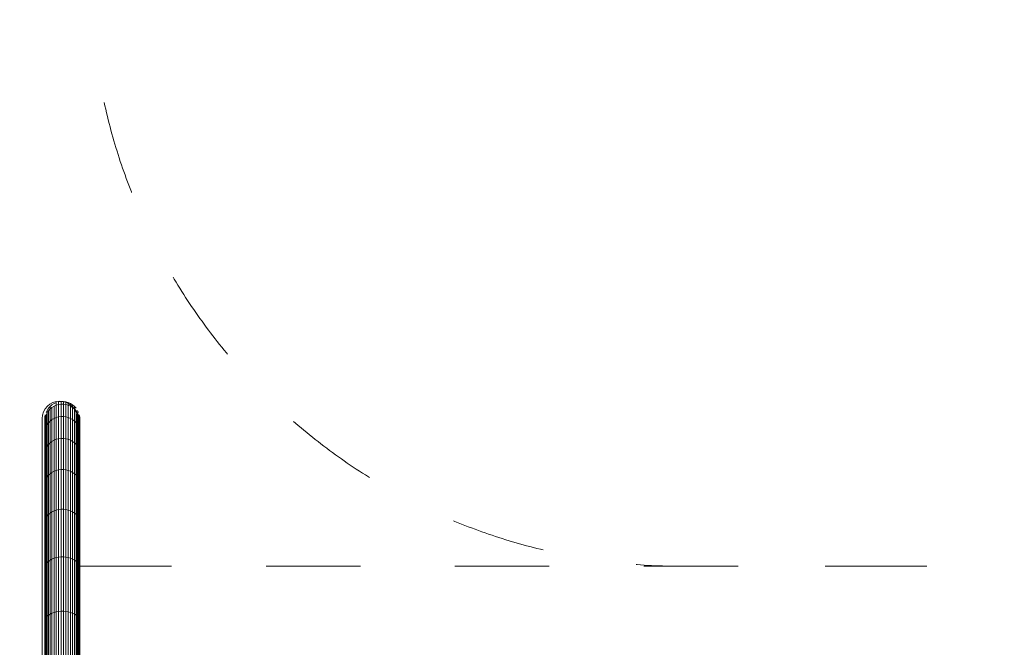
# Model space of a CAD drawing. Units: millimetres. Extents: x -4500 to 16500, y -19078 to 10622.
# Drawn here: x 5900 to 8403, y -6563 to -4968 of the extents above; entities that cross this region are included whole.
import ezdxf

# ---------------------------------------------------------------- set-up
doc = ezdxf.new("R2010")
doc.units = ezdxf.units.MM
doc.header["$MEASUREMENT"] = 0
doc.linetypes.add('Przerywana', pattern=[480, 240, -240])
doc.linetypes.add('Wipeout_Contour', pattern=[1000, 0, -1000])
for name, color, linetype in [('InterSystem-drawing', 7, 'Continuous'), ('InterSystem-safety area', 7, 'Continuous'), ('X-Nawierzchnie', 7, 'Continuous')]:
    doc.layers.add(name, color=color, linetype=linetype)

# ---------------------------------------------------------------- blocks, each defined once
blk = doc.blocks.new('Huśtawka Stargate')
at = {"color": 5, "linetype": 'Continuous', "lineweight": 13}
for p, q in [((753.8, 3364.7), (606.1, 3364.7)), ((609, 3364.5), (757.4, 3364.5)), ((761, 3363.4), (611.8, 3363.4)), ((764.5, 3361.5), (614.6, 3361.5)), ((767.8, 3358.8), (617.2, 3358.8)), ((770.8, 3355.3), (619.7, 3355.3)), ((887.2, 3364.7), (753.8, 3364.7)), ((757.4, 3364.5), (891.5, 3364.5)), ((761, 3363.4), (757.4, 3364.5)), ((895.8, 3363.4), (761, 3363.4)), ((764.5, 3361.5), (761, 3363.4)), ((899.9, 3361.5), (764.5, 3361.5)), ((767.8, 3358.8), (764.5, 3361.5)), ((903.7, 3358.8), (767.8, 3358.8)), ((770.8, 3355.3), (767.8, 3358.8)), ((907.3, 3355.3), (770.8, 3355.3)), ((773.5, 3351.2), (770.8, 3355.3)), ((1003.7, 3364.7), (887.2, 3364.7)), ((895.8, 3363.4), (891.5, 3364.5)), ((891.5, 3364.5), (1008.6, 3364.5)), ((899.9, 3361.5), (895.8, 3363.4)), ((1013.4, 3363.4), (895.8, 3363.4)), ((903.7, 3358.8), (899.9, 3361.5)), ((1018.1, 3361.5), (899.9, 3361.5)), ((907.3, 3355.3), (903.7, 3358.8)), ((1022.5, 3358.8), (903.7, 3358.8)), ((910.5, 3351.2), (907.3, 3355.3)), ((1026.6, 3355.3), (907.3, 3355.3)), ((1008.6, 3364.5), (1003.7, 3364.7)), ((1101.1, 3364.7), (1003.7, 3364.7)), ((1013.4, 3363.4), (1008.6, 3364.5)), ((1106.5, 3364.5), (1008.6, 3364.5)), ((1018.1, 3361.5), (1013.4, 3363.4)), ((1111.8, 3363.4), (1013.4, 3363.4)), ((1022.5, 3358.8), (1018.1, 3361.5)), ((1116.9, 3361.5), (1018.1, 3361.5)), ((1026.6, 3355.3), (1022.5, 3358.8)), ((1121.7, 3358.8), (1022.5, 3358.8)), ((1030.2, 3351.2), (1026.6, 3355.3)), ((1126.2, 3355.3), (1026.6, 3355.3)), ((1177.5, 3364.7), (1101.1, 3364.7)), ((1101.1, 3364.7), (1106.5, 3364.5)), ((1111.8, 3363.4), (1106.5, 3364.5)), ((1106.5, 3364.5), (1183.2, 3364.5)), ((1116.9, 3361.5), (1111.8, 3363.4)), ((1188.9, 3363.4), (1111.8, 3363.4)), ((1121.7, 3358.8), (1116.9, 3361.5)), ((1194.4, 3361.5), (1116.9, 3361.5)), ((1126.2, 3355.3), (1121.7, 3358.8)), ((1199.6, 3358.8), (1121.7, 3358.8)), ((1130.2, 3351.2), (1126.2, 3355.3)), ((1204.3, 3355.3), (1126.2, 3355.3)), ((1231.3, 3364.7), (1177.5, 3364.7)), ((1188.9, 3363.4), (1183.2, 3364.5)), ((1183.2, 3364.5), (1237.3, 3364.5)), ((1194.4, 3361.5), (1188.9, 3363.4)), ((1243.3, 3363.4), (1188.9, 3363.4)), ((1199.6, 3358.8), (1194.4, 3361.5)), ((1249, 3361.5), (1194.4, 3361.5)), ((1204.3, 3355.3), (1199.6, 3358.8)), ((1254.4, 3358.8), (1199.6, 3358.8)), ((1259.4, 3355.3), (1204.3, 3355.3)), ((1208.6, 3351.2), (1204.3, 3355.3)), ((1261.6, 3364.7), (1231.3, 3364.7)), ((1237.3, 3364.5), (1231.3, 3364.7)), ((1267.7, 3364.5), (1237.3, 3364.5)), ((1243.3, 3363.4), (1237.3, 3364.5)), ((1243.3, 3363.4), (1249, 3361.5)), ((1273.8, 3363.4), (1243.3, 3363.4)), ((1279.7, 3361.5), (1249, 3361.5)), ((1254.4, 3358.8), (1249, 3361.5)), ((1285.2, 3358.8), (1254.4, 3358.8)), ((1259.4, 3355.3), (1254.4, 3358.8)), ((1290.3, 3355.3), (1259.4, 3355.3)), ((1263.9, 3351.2), (1259.4, 3355.3)), ((1267.7, 3364.5), (1261.6, 3364.7)), ((1261.6, 3364.7), (1267.6, 3364.7)), ((1273.8, 3364.5), (1267.6, 3364.7)), ((1273.8, 3363.4), (1267.7, 3364.5)), ((1273.8, 3364.5), (1267.7, 3364.5)), ((1273.8, 3364.5), (1279.9, 3363.4)), ((1279.9, 3363.4), (1273.8, 3363.4)), ((1279.7, 3361.5), (1285.2, 3358.8)), ((1285.2, 3358.8), (1290.3, 3355.3)), ((1291.4, 3358.8), (1285.8, 3361.5)), ((1290.3, 3355.3), (1294.9, 3351.2)), ((1301.2, 3351.2), (1296.6, 3355.3)), ((773.5, 3351.2), (621.8, 3351.2)), ((775.8, 3346.4), (623.7, 3346.4)), ((777.8, 3341.1), (625.2, 3341.1)), ((779.3, 3335.5), (626.4, 3335.5)), ((780.3, 3329.5), (627.2, 3329.5)), ((910.5, 3351.2), (773.5, 3351.2)), ((775.8, 3346.4), (773.5, 3351.2)), ((913.3, 3346.4), (775.8, 3346.4)), ((777.8, 3341.1), (775.8, 3346.4)), ((915.6, 3341.1), (777.8, 3341.1)), ((779.3, 3335.5), (777.8, 3341.1)), ((917.3, 3335.5), (779.3, 3335.5)), ((780.3, 3329.5), (779.3, 3335.5)), ((918.5, 3329.5), (780.3, 3329.5)), ((780.8, 3323.3), (780.3, 3329.5)), ((913.3, 3346.4), (910.5, 3351.2)), ((1030.2, 3351.2), (910.5, 3351.2)), ((915.6, 3341.1), (913.3, 3346.4)), ((1033.3, 3346.4), (913.3, 3346.4)), ((917.3, 3335.5), (915.6, 3341.1)), ((1035.9, 3341.1), (915.6, 3341.1)), ((918.5, 3329.5), (917.3, 3335.5)), ((1037.9, 3335.5), (917.3, 3335.5)), ((919.1, 3323.3), (918.5, 3329.5)), ((1039.3, 3329.5), (918.5, 3329.5)), ((1033.3, 3346.4), (1030.2, 3351.2)), ((1130.2, 3351.2), (1030.2, 3351.2)), ((1035.9, 3341.1), (1033.3, 3346.4)), ((1133.7, 3346.4), (1033.3, 3346.4)), ((1037.9, 3335.5), (1035.9, 3341.1)), ((1136.5, 3341.1), (1035.9, 3341.1)), ((1039.3, 3329.5), (1037.9, 3335.5)), ((1138.7, 3335.5), (1037.9, 3335.5)), ((1039.9, 3323.3), (1039.3, 3329.5)), ((1140.2, 3329.5), (1039.3, 3329.5)), ((1133.7, 3346.4), (1130.2, 3351.2)), ((1208.6, 3351.2), (1130.2, 3351.2)), ((1136.5, 3341.1), (1133.7, 3346.4)), ((1212.3, 3346.4), (1133.7, 3346.4)), ((1138.7, 3335.5), (1136.5, 3341.1)), ((1215.4, 3341.1), (1136.5, 3341.1)), ((1140.2, 3329.5), (1138.7, 3335.5)), ((1217.7, 3335.5), (1138.7, 3335.5)), ((1140.9, 3323.3), (1140.2, 3329.5)), ((1219.3, 3329.5), (1140.2, 3329.5)), ((1212.3, 3346.4), (1208.6, 3351.2)), ((1263.9, 3351.2), (1208.6, 3351.2)), ((1215.4, 3341.1), (1212.3, 3346.4)), ((1267.8, 3346.4), (1212.3, 3346.4)), ((1217.7, 3335.5), (1215.4, 3341.1)), ((1270.9, 3341.1), (1215.4, 3341.1)), ((1219.3, 3329.5), (1217.7, 3335.5)), ((1273.4, 3335.5), (1217.7, 3335.5)), ((1220.1, 3323.3), (1219.3, 3329.5)), ((1275.1, 3329.5), (1219.3, 3329.5)), ((1294.9, 3351.2), (1263.9, 3351.2)), ((1267.8, 3346.4), (1263.9, 3351.2)), ((1298.9, 3346.4), (1267.8, 3346.4)), ((1270.9, 3341.1), (1267.8, 3346.4)), ((1302.2, 3341.1), (1270.9, 3341.1)), ((1273.4, 3335.5), (1270.9, 3341.1)), ((1304.7, 3335.5), (1273.4, 3335.5)), ((1275.1, 3329.5), (1273.4, 3335.5)), ((1306.4, 3329.5), (1275.1, 3329.5)), ((1275.9, 3323.3), (1275.1, 3329.5)), ((1298.9, 3346.4), (1294.9, 3351.2)), ((1301.2, 3351.2), (1294.9, 3351.2)), ((1302.2, 3341.1), (1298.9, 3346.4)), ((1298.9, 3346.4), (1305.2, 3346.4)), ((1305.2, 3346.4), (1301.2, 3351.2)), ((1304.7, 3335.5), (1302.2, 3341.1)), ((1308.5, 3341.1), (1302.2, 3341.1)), ((1311, 3335.5), (1304.7, 3335.5)), ((1306.4, 3329.5), (1304.7, 3335.5)), ((1308.5, 3341.1), (1305.2, 3346.4)), ((1307.2, 3323.3), (1306.4, 3329.5)), ((1306.4, 3329.5), (1312.7, 3329.5)), ((1311, 3335.5), (1308.5, 3341.1)), ((1312.7, 3329.5), (1311, 3335.5)), ((1313.6, 3323.3), (1312.7, 3329.5)), ((626.4, 3305), (779.3, 3305)), ((627.2, 3311), (780.3, 3311)), ((780.8, 3323.3), (627.6, 3323.3)), ((627.6, 3317.1), (780.8, 3317.1)), ((777.8, 3299.4), (779.3, 3305)), ((779.3, 3305), (780.3, 3311)), ((779.3, 3305), (917.3, 3305)), ((780.3, 3311), (780.8, 3317.1)), ((780.3, 3311), (918.5, 3311)), ((919.1, 3323.3), (780.8, 3323.3)), ((780.8, 3317.1), (780.8, 3323.3)), ((780.8, 3317.1), (919.1, 3317.1)), ((915.6, 3299.4), (917.3, 3305)), ((917.3, 3305), (918.5, 3311)), ((917.3, 3305), (1037.9, 3305)), ((918.5, 3311), (919.1, 3317.1)), ((918.5, 3311), (1039.3, 3311)), ((919.1, 3317.1), (919.1, 3323.3)), ((1039.9, 3323.3), (919.1, 3323.3)), ((919.1, 3317.1), (1039.9, 3317.1)), ((1035.9, 3299.4), (1037.9, 3305)), ((1037.9, 3305), (1039.3, 3311)), ((1037.9, 3305), (1138.7, 3305)), ((1039.3, 3311), (1039.9, 3317.1)), ((1039.3, 3311), (1140.2, 3311)), ((1039.9, 3317.1), (1039.9, 3323.3)), ((1140.9, 3323.3), (1039.9, 3323.3)), ((1039.9, 3317.1), (1140.9, 3317.1)), ((1136.5, 3299.4), (1138.7, 3305)), ((1138.7, 3305), (1140.2, 3311)), ((1138.7, 3305), (1217.7, 3305)), ((1140.2, 3311), (1140.9, 3317.1)), ((1140.2, 3311), (1219.3, 3311)), ((1140.9, 3317.1), (1140.9, 3323.3)), ((1220.1, 3323.3), (1140.9, 3323.3)), ((1140.9, 3317.1), (1220.1, 3317.1)), ((1215.4, 3299.4), (1217.7, 3305)), ((1217.7, 3305), (1219.3, 3311)), ((1217.7, 3305), (1273.4, 3305)), ((1219.3, 3311), (1220.1, 3317.1)), ((1219.3, 3311), (1275.1, 3311)), ((1275.9, 3323.3), (1220.1, 3323.3)), ((1220.1, 3317.1), (1220.1, 3323.3)), ((1220.1, 3317.1), (1275.9, 3317.1)), ((1270.9, 3299.4), (1273.4, 3305)), ((1273.4, 3305), (1275.1, 3311)), ((1273.4, 3305), (1304.7, 3305)), ((1275.1, 3311), (1275.9, 3317.1)), ((1275.1, 3311), (1306.4, 3311)), ((1307.2, 3323.3), (1275.9, 3323.3)), ((1275.9, 3317.1), (1275.9, 3323.3)), ((1275.9, 3317.1), (1307.2, 3317.1)), ((1302.2, 3299.4), (1304.7, 3305)), ((1304.7, 3305), (1306.4, 3311)), ((1304.7, 3305), (1311, 3305)), ((1307.2, 3317.1), (1306.4, 3311)), ((1312.7, 3311), (1306.4, 3311)), ((1307.2, 3317.1), (1307.2, 3323.3)), ((1313.6, 3323.3), (1307.2, 3323.3)), ((1313.6, 3317.1), (1307.2, 3317.1)), ((1308.5, 3299.4), (1311, 3305)), ((1312.7, 3311), (1313.6, 3317.1)), ((1313.6, 3317.1), (1313.6, 3323.3)), ((614.6, 3279), (764.5, 3279)), ((617.2, 3281.7), (767.8, 3281.7)), ((619.7, 3285.2), (770.8, 3285.2)), ((621.8, 3289.3), (773.5, 3289.3)), ((623.7, 3294.1), (775.8, 3294.1)), ((625.2, 3299.4), (777.8, 3299.4)), ((761, 3277.1), (764.5, 3279)), ((764.5, 3279), (767.8, 3281.7)), ((764.5, 3279), (899.9, 3279)), ((767.8, 3281.7), (770.8, 3285.2)), ((767.8, 3281.7), (903.7, 3281.7)), ((770.8, 3285.2), (773.5, 3289.3)), ((770.8, 3285.2), (907.3, 3285.2)), ((773.5, 3289.3), (775.8, 3294.1)), ((773.5, 3289.3), (910.5, 3289.3)), ((775.8, 3294.1), (777.8, 3299.4)), ((775.8, 3294.1), (913.3, 3294.1)), ((777.8, 3299.4), (915.6, 3299.4)), ((895.8, 3277.1), (899.9, 3279)), ((899.9, 3279), (903.7, 3281.7)), ((899.9, 3279), (1018.1, 3279)), ((903.7, 3281.7), (907.3, 3285.2)), ((903.7, 3281.7), (1022.5, 3281.7)), ((907.3, 3285.2), (910.5, 3289.3)), ((907.3, 3285.2), (1026.6, 3285.2)), ((910.5, 3289.3), (913.3, 3294.1)), ((910.5, 3289.3), (1030.2, 3289.3)), ((913.3, 3294.1), (915.6, 3299.4)), ((913.3, 3294.1), (1033.3, 3294.1)), ((915.6, 3299.4), (1035.9, 3299.4)), ((1013.4, 3277.1), (1018.1, 3279)), ((1018.1, 3279), (1022.5, 3281.7)), ((1018.1, 3279), (1116.9, 3279)), ((1022.5, 3281.7), (1026.6, 3285.2)), ((1022.5, 3281.7), (1121.7, 3281.7)), ((1026.6, 3285.2), (1030.2, 3289.3)), ((1026.6, 3285.2), (1126.2, 3285.2)), ((1030.2, 3289.3), (1033.3, 3294.1)), ((1030.2, 3289.3), (1130.2, 3289.3)), ((1033.3, 3294.1), (1035.9, 3299.4)), ((1033.3, 3294.1), (1133.7, 3294.1)), ((1035.9, 3299.4), (1136.5, 3299.4)), ((1111.8, 3277.1), (1116.9, 3279)), ((1116.9, 3279), (1121.7, 3281.7)), ((1116.9, 3279), (1194.4, 3279)), ((1121.7, 3281.7), (1126.2, 3285.2)), ((1121.7, 3281.7), (1199.6, 3281.7)), ((1126.2, 3285.2), (1130.2, 3289.3)), ((1126.2, 3285.2), (1204.3, 3285.2)), ((1130.2, 3289.3), (1133.7, 3294.1)), ((1130.2, 3289.3), (1208.6, 3289.3)), ((1133.7, 3294.1), (1136.5, 3299.4)), ((1133.7, 3294.1), (1212.3, 3294.1)), ((1136.5, 3299.4), (1215.4, 3299.4)), ((1188.9, 3277.1), (1194.4, 3279)), ((1194.4, 3279), (1199.6, 3281.7)), ((1194.4, 3279), (1249, 3279)), ((1199.6, 3281.7), (1204.3, 3285.2)), ((1199.6, 3281.7), (1254.4, 3281.7)), ((1204.3, 3285.2), (1208.6, 3289.3)), ((1204.3, 3285.2), (1259.4, 3285.2)), ((1208.6, 3289.3), (1212.3, 3294.1)), ((1208.6, 3289.3), (1263.9, 3289.3)), ((1212.3, 3294.1), (1215.4, 3299.4)), ((1212.3, 3294.1), (1267.8, 3294.1)), ((1215.4, 3299.4), (1270.9, 3299.4)), ((1249, 3279), (1243.3, 3277.1)), ((1249, 3279), (1254.4, 3281.7)), ((1279.7, 3279), (1249, 3279)), ((1254.4, 3281.7), (1259.4, 3285.2)), ((1254.4, 3281.7), (1285.2, 3281.7)), ((1259.4, 3285.2), (1263.9, 3289.3)), ((1290.3, 3285.2), (1259.4, 3285.2)), ((1263.9, 3289.3), (1267.8, 3294.1)), ((1263.9, 3289.3), (1294.9, 3289.3)), ((1267.8, 3294.1), (1270.9, 3299.4)), ((1267.8, 3294.1), (1298.9, 3294.1)), ((1270.9, 3299.4), (1302.2, 3299.4)), ((1282, 3280.1), (1279.7, 3279)), ((1282, 3280.1), (1285.2, 3281.7)), ((1285.2, 3281.7), (1288.2, 3283.7)), ((1285.2, 3281.7), (1291.4, 3281.7)), ((1285.8, 3279), (1291.4, 3281.7)), ((1292.4, 3287.1), (1290.3, 3285.2)), ((1291.4, 3281.7), (1296.6, 3285.2)), ((1292.4, 3287.1), (1294.9, 3289.3)), ((1294.9, 3289.3), (1298.9, 3294.1)), ((1294.9, 3289.3), (1301.2, 3289.3)), ((1296.6, 3285.2), (1301.2, 3289.3)), ((1298.9, 3294.1), (1302.2, 3299.4)), ((1301.2, 3289.3), (1305.2, 3294.1)), ((1305.2, 3294.1), (1308.5, 3299.4)), ((606.1, 3275.8), (753.8, 3275.8)), ((609, 3276), (757.4, 3276)), ((611.8, 3277.1), (761, 3277.1)), ((757.4, 3276), (753.8, 3275.8)), ((753.8, 3275.8), (887.2, 3275.8)), ((757.4, 3276), (761, 3277.1)), ((891.5, 3276), (757.4, 3276)), ((761, 3277.1), (895.8, 3277.1)), ((887.2, 3275.8), (891.5, 3276)), ((887.2, 3275.8), (1003.7, 3275.8)), ((891.5, 3276), (895.8, 3277.1)), ((891.5, 3276), (1008.6, 3276)), ((895.8, 3277.1), (1013.4, 3277.1)), ((1008.6, 3276), (1003.7, 3275.8)), ((1003.7, 3275.8), (1101.1, 3275.8)), ((1008.6, 3276), (1013.4, 3277.1)), ((1106.5, 3276), (1008.6, 3276)), ((1013.4, 3277.1), (1111.8, 3277.1)), ((1101.1, 3275.8), (1177.5, 3275.8)), ((1106.5, 3276), (1111.8, 3277.1)), ((1183.2, 3276), (1106.5, 3276)), ((1111.8, 3277.1), (1188.9, 3277.1)), ((1177.5, 3275.8), (1183.2, 3276)), ((1177.5, 3275.8), (1231.3, 3275.8)), ((1183.2, 3276), (1188.9, 3277.1)), ((1183.2, 3276), (1237.3, 3276)), ((1188.9, 3277.1), (1243.3, 3277.1)), ((1237.3, 3276), (1231.3, 3275.8)), ((1231.3, 3275.8), (1261.6, 3275.8)), ((1237.3, 3276), (1243.3, 3277.1)), ((1267.7, 3276), (1237.3, 3276)), ((1243.3, 3277.1), (1273.8, 3277.1)), ((1261.6, 3275.8), (1267.7, 3276)), ((1261.6, 3275.8), (1267.6, 3275.8)), ((1273.1, 3276), (1267.6, 3275.8)), ((1267.7, 3276), (1273.8, 3277.1)), ((1267.7, 3276), (1273.8, 3276)), ((1273.1, 3276), (1273.8, 3276)), ((1279.9, 3277.1), (1273.8, 3276)), ((1273.8, 3277.1), (1279.9, 3277.1))]:
    blk.add_line(p, q, dxfattribs=at)

msp = doc.modelspace()

# ---------------------------------------------------------------- wipeouts: each hides what was drawn before it
at = {"color": 254, "linetype": 'Wipeout_Contour', "lineweight": 0, "ltscale": 33794.614505}
msp.add_wipeout([(9752.2, -8537.3), (2252.2, -8537.3), (2252.2, -37.3), (9752.2, -37.3)], dxfattribs=at).dxf.layer = 'X-Nawierzchnie'

# ---------------------------------------------------------------- next in the draw order: linework, layer by layer
at = {"layer": 'InterSystem-drawing', "color": 7, "linetype": 'Continuous', "lineweight": 13}
for p, q in [((5957.7, -5981.8), (5957.7, -8482.8)), ((6046.6, -8482.8), (6046.6, -5981.8))]:
    msp.add_line(p, q, dxfattribs=at)
msp.add_arc((6002.2, -5981.8), 44.5, 0, 180, dxfattribs=at)
at = {"layer": 'InterSystem-safety area', "color": 7, "linetype": 'Przerywana', "lineweight": 13}
for p, q in [((2252.2, -6357.3), (5957.7, -6357.3)), ((6046.6, -6357.3), (9752.2, -6357.3))]:
    msp.add_line(p, q, dxfattribs=at)
at = {"layer": 'InterSystem-safety area', "color": 7, "linetype": 'Przerywana', "lineweight": 13, "flags": 128}
msp.add_lwpolyline([(9655.7, -4856.6), (9655.7, -4732, 0.090361), (9752.2, -4202.6), (9752.2, -3435.8, 0.066102), (9700.2, -3044.1), (9592.9, -2647.2, 0.14527), (9144.6, -1920.2), (9144.6, -1037.8, 0.414214), (8144.1, -37.3), (7591.9, -37.3, 0.414214), (6591.3, -1037.8), (6591.3, -1920.2, 0.140057), (6151.4, -2617.7), (6035.4, -3014.6, 0.071235), (5975, -3435.8), (5975, -4202.6, 0.094443), (6080.2, -4754.6), (6080.2, -4856.6, 0.414214), (7581, -6357.3), (8155, -6357.3, 0.414214)], format="xyb", close=True, dxfattribs=at)

# ---------------------------------------------------------------- next in the draw order: block references
at = {"color": 5, "linetype": 'Continuous', "lineweight": 13, "xscale": -1, "zscale": 1000, "rotation": 270}
msp.add_blockref('Huśtawka Stargate', (2688.4, -7252.3), dxfattribs=at)

doc.saveas('drawing.dxf')
